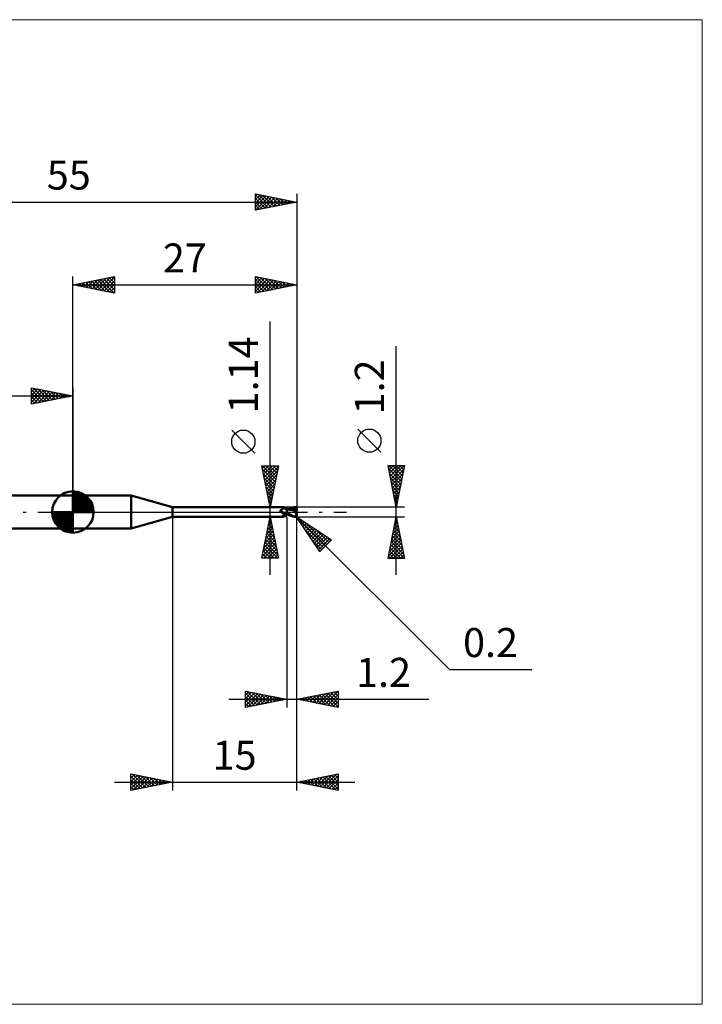
# Model space of a CAD drawing. Units: millimetres. Extents: x -66 to 76, y -59 to 59.
# Drawn here: x -6 to 76, y -59 to 59 of the extents above; entities that cross this region are included whole.
import ezdxf
from ezdxf.enums import TextEntityAlignment as Align

# ---------------------------------------------------------------- set-up
doc = ezdxf.new("R2010")
doc.units = ezdxf.units.MM
doc.header["$LTSCALE"] = 7
doc.linetypes.add('LONGDASH_DASH', pattern=[0.85, 0.4, -0.2, 0.05, -0.2])
for name, color, linetype in [('1', 4, 'CONTINUOUS'), ('2', 7, 'CONTINUOUS'), ('4', 2, 'LONGDASH_DASH'), ('CUT', 1, 'CONTINUOUS'), ('INFTOTAL', 9, 'CONTINUOUS'), ('NOCUT', 7, 'CONTINUOUS'), ('SK1', 4, 'CONTINUOUS'), ('SK2', 7, 'CONTINUOUS'), ('SK4', 2, 'LONGDASH_DASH')]:
    doc.layers.add(name, color=color, linetype=linetype)
doc.styles.get("Standard").update_dxf_attribs({"font": 'Monospac821 BT'})

msp = doc.modelspace()

# ---------------------------------------------------------------- linework, layer by layer
at = {"layer": '1', "color": 4, "linetype": 'CONTINUOUS', "lineweight": 50}
for p, q in [((0, 2), (7.01, 2)), ((0, -2), (0, 2)), ((12, 0.57), (7.01, 2)), ((7.01, -2), (7.01, 2)), ((12, 0.57), (25.41, 0.57)), ((12, -0.57), (12, 0.57)), ((25.02, 0.16), (25.01, 0.17)), ((25.01, 0.17), (25.02, 0.17)), ((25.02, 0.2), (25.03, 0.2)), ((25.02, 0.2), (25.02, 0.2)), ((25.02, 0.19), (25.02, 0.2)), ((25.02, 0.19), (25.02, 0.19)), ((25.02, 0.18), (25.02, 0.19)), ((25.02, 0.18), (25.02, 0.18)), ((25.02, 0.18), (25.02, 0.18)), ((25.02, 0.17), (25.02, 0.18)), ((25.02, 0.16), (25.02, 0.16)), ((25.02, 0.15), (25.02, 0.16)), ((25.02, 0.14), (25.02, 0.15)), ((25.02, 0.14), (25.02, 0.14)), ((25.02, 0.13), (25.02, 0.14)), ((25.02, 0.13), (25.02, 0.13)), ((25.03, 0.12), (25.02, 0.13)), ((25.03, 0.21), (25.04, 0.21)), ((25.03, 0.21), (25.03, 0.21)), ((25.03, 0.2), (25.03, 0.21)), ((25.03, 0.12), (25.03, 0.12)), ((25.03, 0.11), (25.03, 0.12)), ((25.03, 0.1), (25.03, 0.11)), ((25.04, 0.1), (25.03, 0.1)), ((25.04, 0.22), (25.05, 0.22)), ((25.04, 0.22), (25.04, 0.22)), ((25.04, 0.21), (25.04, 0.22)), ((25.04, 0.09), (25.04, 0.1)), ((25.05, 0.08), (25.04, 0.09)), ((25.05, 0.22), (25.06, 0.22)), ((25.05, 0.22), (25.05, 0.22)), ((25.06, 0.07), (25.05, 0.08)), ((25.06, 0.23), (25.09, 0.24)), ((25.06, 0.22), (25.06, 0.23)), ((25.07, 0.05), (25.06, 0.07)), ((25.08, 0.04), (25.07, 0.05)), ((25.09, 0.03), (25.08, 0.04)), ((25.09, 0.24), (25.11, 0.25)), ((25.1, 0.02), (25.09, 0.03)), ((25.1, 0.02), (25.1, 0.02)), ((25.1, 0.02), (25.1, 0.02)), ((25.11, 0.01), (25.1, 0.02)), ((25.11, 0.01), (25.1, 0.02)), ((25.11, 0.25), (25.14, 0.26)), ((25.11, 0.01), (25.11, 0.01)), ((25.11, 0.01), (25.11, 0.01)), ((25.12, 0), (25.11, 0.01)), ((25.12, 0), (25.11, 0.01)), ((25.12, 0), (25.12, 0)), ((25.13, -0.01), (25.12, 0)), ((25.17, -0.04), (25.12, 0)), ((25.14, 0.26), (25.16, 0.27)), ((25.16, 0.27), (25.19, 0.29)), ((25.19, 0.29), (25.21, 0.3)), ((25.21, 0.3), (25.23, 0.32)), ((25.23, 0.32), (25.25, 0.33)), ((25.25, 0.33), (25.27, 0.35)), ((25.27, 0.35), (25.29, 0.37)), ((25.29, 0.37), (25.31, 0.38)), ((25.31, 0.38), (25.32, 0.4)), ((25.32, 0.4), (25.34, 0.42)), ((25.34, 0.42), (25.35, 0.43)), ((25.35, 0.43), (25.37, 0.45)), ((25.37, 0.45), (25.38, 0.46)), ((25.38, 0.46), (25.39, 0.48)), ((25.39, 0.48), (25.4, 0.49)), ((25.4, 0.49), (25.41, 0.5)), ((25.42, 0.57), (25.41, 0.57)), ((25.41, 0.57), (25.41, 0.57)), ((25.41, 0.57), (25.41, 0.57)), ((25.41, 0.57), (25.41, 0.57)), ((25.41, 0.57), (25.41, 0.57)), ((25.41, 0.52), (25.42, 0.53)), ((25.41, 0.5), (25.41, 0.52)), ((25.42, 0.56), (25.42, 0.57)), ((25.42, 0.55), (25.42, 0.56)), ((25.42, 0.56), (25.42, 0.56)), ((25.44, 0.54), (25.42, 0.56)), ((25.42, 0.54), (25.42, 0.55)), ((25.42, 0.55), (25.42, 0.55)), ((25.42, 0.53), (25.42, 0.54)), ((25.46, 0.51), (25.44, 0.54)), ((25.48, 0.49), (25.46, 0.51)), ((25.51, 0.47), (25.48, 0.49)), ((25.53, 0.45), (25.51, 0.47)), ((25.54, 0.44), (25.53, 0.45)), ((25.57, 0.42), (25.54, 0.44)), ((25.6, 0.4), (25.57, 0.42)), ((25.63, 0.38), (25.6, 0.4)), ((25.66, 0.37), (25.63, 0.38)), ((25.7, 0.35), (25.66, 0.37)), ((25.73, 0.34), (25.7, 0.35)), ((25.77, 0.33), (25.73, 0.34)), ((25.8, 0.32), (25.77, 0.33)), ((25.8, 0.31), (25.8, 0.31)), ((25.8, 0.31), (25.8, 0.31)), ((25.8, 0.31), (25.8, 0.32)), ((25.81, 0.31), (25.8, 0.31)), ((25.8, 0.32), (25.8, 0.32)), ((25.8, 0.32), (25.8, 0.32)), ((25.81, 0.32), (25.8, 0.32)), ((25.8, 0.32), (25.8, 0.32)), ((25.8, -0.32), (25.8, 0.32)), ((25.8, 0.21), (25.81, 0.23)), ((25.8, 0.21), (25.81, 0.23)), ((25.8, 0.19), (25.8, 0.21)), ((25.8, 0.19), (25.8, 0.21)), ((25.8, 0.17), (25.8, 0.19)), ((25.8, 0.17), (25.8, 0.19)), ((25.8, 0.14), (25.8, 0.17)), ((25.8, 0.14), (25.8, 0.17)), ((25.8, 0.12), (25.8, 0.14)), ((25.8, 0.12), (25.8, 0.14)), ((25.8, 0.09), (25.8, 0.12)), ((25.8, 0.09), (25.8, 0.12)), ((25.8, 0.06), (25.8, 0.09)), ((25.8, 0.06), (25.8, 0.09)), ((25.8, 0.03), (25.8, 0.06)), ((25.8, 0.03), (25.8, 0.06)), ((25.8, 0), (25.8, 0.03)), ((25.8, 0), (25.8, 0.03)), ((25.8, -0.02), (25.8, 0)), ((25.8, -0.02), (25.8, 0)), ((25.81, 0.31), (25.81, 0.31)), ((25.81, 0.32), (25.81, 0.32)), ((25.83, 0.32), (25.81, 0.32)), ((25.81, 0.32), (25.81, 0.32)), ((25.81, 0.32), (25.81, 0.32)), ((25.81, 0.32), (25.81, 0.32)), ((25.81, 0.32), (25.81, 0.32)), ((25.81, 0.32), (25.81, 0.32)), ((25.81, 0.31), (25.81, 0.32)), ((25.81, 0.32), (25.81, 0.32)), ((25.81, 0.31), (25.81, 0.31)), ((25.82, 0.31), (25.81, 0.31)), ((25.81, 0.31), (25.81, 0.31)), ((25.81, 0.31), (25.81, 0.31)), ((25.81, 0.31), (25.81, 0.31)), ((25.81, 0.31), (25.81, 0.31)), ((25.81, 0.31), (25.81, 0.31)), ((25.81, 0.31), (25.81, 0.31)), ((25.81, 0.3), (25.81, 0.31)), ((25.81, 0.3), (25.81, 0.31)), ((25.81, 0.29), (25.81, 0.3)), ((25.81, 0.29), (25.81, 0.3)), ((25.81, 0.28), (25.81, 0.29)), ((25.81, 0.28), (25.81, 0.29)), ((25.81, 0.26), (25.81, 0.28)), ((25.81, 0.26), (25.81, 0.28)), ((25.81, 0.25), (25.81, 0.26)), ((25.81, 0.25), (25.81, 0.26)), ((25.81, 0.23), (25.81, 0.25)), ((25.81, 0.23), (25.81, 0.25)), ((25.83, 0.31), (25.82, 0.31)), ((25.9, 0.32), (25.83, 0.32)), ((25.84, 0.31), (25.83, 0.31)), ((25.85, 0.31), (25.84, 0.31)), ((25.86, 0.31), (25.85, 0.31)), ((25.87, 0.31), (25.86, 0.31)), ((26.04, 0.3), (25.87, 0.31)), ((25.97, 0.32), (25.9, 0.32)), ((25.97, 0.33), (26.06, 0.37)), ((25.99, 0.32), (25.97, 0.32)), ((26.03, 0.32), (25.99, 0.32)), ((26.07, 0.32), (26.03, 0.32)), ((26.21, 0.28), (26.04, 0.3)), ((26.06, 0.37), (26.15, 0.41)), ((26.1, 0.32), (26.07, 0.32)), ((26.1, 0.32), (26.21, 0.36)), ((26.14, 0.32), (26.1, 0.32)), ((26.15, 0.32), (26.14, 0.32)), ((26.15, 0.41), (26.25, 0.45)), ((26.19, 0.32), (26.15, 0.32)), ((26.23, 0.32), (26.19, 0.32)), ((26.21, 0.36), (26.32, 0.39)), ((26.37, 0.25), (26.21, 0.28)), ((26.27, 0.31), (26.23, 0.32)), ((26.25, 0.45), (26.34, 0.48)), ((26.31, 0.31), (26.27, 0.31)), ((26.38, 0.31), (26.31, 0.31)), ((26.32, 0.39), (26.42, 0.42)), ((26.34, 0.48), (26.42, 0.51)), ((26.51, 0.22), (26.37, 0.25)), ((26.45, 0.31), (26.38, 0.31)), ((26.42, 0.51), (26.51, 0.54)), ((26.42, 0.42), (26.53, 0.45)), ((26.53, 0.31), (26.45, 0.31)), ((26.51, 0.54), (26.61, 0.56)), ((26.7, 0.17), (26.51, 0.22)), ((26.53, 0.45), (26.64, 0.47)), ((26.6, 0.3), (26.53, 0.31)), ((26.67, 0.29), (26.6, 0.3)), ((26.61, 0.56), (26.7, 0.58)), ((26.64, 0.47), (26.75, 0.48)), ((26.75, 0.29), (26.67, 0.29)), ((26.7, 0.58), (26.8, 0.59)), ((26.93, 0.12), (26.7, 0.17)), ((26.73, 0.52), (26.75, 0.53)), ((26.73, 0.52), (26.73, 0.52)), ((26.73, 0.51), (26.73, 0.52)), ((26.87, 0.26), (26.73, 0.52)), ((26.74, 0.51), (26.73, 0.51)), ((26.74, 0.5), (26.74, 0.51)), ((26.74, 0.49), (26.74, 0.5)), ((26.74, 0.49), (26.74, 0.49)), ((26.75, 0.48), (26.74, 0.49)), ((26.74, 0.28), (26.75, 0.29)), ((26.74, 0.28), (26.74, 0.28)), ((26.74, 0.27), (26.74, 0.28)), ((26.74, 0.27), (26.74, 0.27)), ((26.74, 0.26), (26.74, 0.27)), ((26.74, 0.26), (26.74, 0.26)), ((26.74, 0.25), (26.74, 0.26)), ((26.77, 0.25), (26.74, 0.25)), ((26.75, 0.53), (26.77, 0.53)), ((26.75, 0.47), (26.75, 0.48)), ((26.76, 0.46), (26.75, 0.47)), ((26.75, 0.29), (26.75, 0.29)), ((26.75, 0.29), (26.75, 0.29)), ((26.75, 0.29), (26.75, 0.29)), ((26.75, 0.29), (26.75, 0.29)), ((26.75, 0.29), (26.76, 0.29)), ((26.76, 0.44), (26.76, 0.46)), ((26.77, 0.43), (26.76, 0.44)), ((26.76, 0.29), (26.76, 0.29)), ((26.76, 0.29), (26.77, 0.29)), ((26.77, 0.53), (26.79, 0.53)), ((26.77, 0.42), (26.77, 0.43)), ((26.77, 0.41), (26.77, 0.42)), ((26.78, 0.4), (26.77, 0.41)), ((26.77, 0.29), (26.78, 0.3)), ((26.77, 0.29), (26.77, 0.29)), ((26.8, 0.25), (26.77, 0.25)), ((26.78, 0.39), (26.78, 0.4)), ((26.78, 0.38), (26.78, 0.39)), ((26.78, 0.37), (26.78, 0.38)), ((26.78, 0.36), (26.78, 0.37)), ((26.78, 0.35), (26.78, 0.36)), ((26.79, 0.34), (26.78, 0.35)), ((26.78, 0.32), (26.79, 0.33)), ((26.78, 0.31), (26.78, 0.32)), ((26.78, 0.3), (26.78, 0.31)), ((26.78, 0.31), (26.78, 0.31)), ((26.78, 0.3), (26.78, 0.3)), ((26.81, 0.53), (26.79, 0.53)), ((26.79, 0.33), (26.79, 0.34)), ((26.79, 0.33), (26.79, 0.33)), ((26.8, 0.59), (26.81, 0.59)), ((26.83, 0.25), (26.8, 0.25)), ((26.83, 0.59), (26.81, 0.59)), ((26.83, 0.53), (26.81, 0.53)), ((26.84, 0.59), (26.83, 0.59)), ((26.84, 0.52), (26.83, 0.53)), ((26.86, 0.25), (26.83, 0.25)), ((26.85, 0.59), (26.84, 0.59)), ((26.86, 0.52), (26.84, 0.52)), ((26.87, 0.58), (26.85, 0.59)), ((26.87, 0.52), (26.86, 0.52)), ((26.9, 0.25), (26.86, 0.25)), ((26.88, 0.58), (26.87, 0.58)), ((26.89, 0.52), (26.87, 0.52)), ((26.87, 0.25), (26.87, 0.26)), ((26.89, 0.57), (26.88, 0.58)), ((26.91, 0.57), (26.89, 0.57)), ((26.9, 0.52), (26.89, 0.52)), ((26.92, 0.51), (26.9, 0.52)), ((26.9, 0.25), (26.9, 0.27)), ((26.93, 0.25), (26.9, 0.25)), ((26.92, 0.56), (26.91, 0.57)), ((26.91, 0), (26.92, 0.03)), ((26.93, 0.55), (26.92, 0.56)), ((26.93, 0.51), (26.92, 0.51)), ((26.92, 0.06), (26.93, 0.09)), ((26.92, 0.03), (26.92, 0.06)), ((26.94, 0.54), (26.93, 0.55)), ((26.94, 0.5), (26.93, 0.51)), ((26.96, 0.25), (26.93, 0.25)), ((26.93, 0.14), (26.94, 0.16)), ((26.93, 0.12), (26.93, 0.14)), ((26.93, 0.09), (26.93, 0.12)), ((26.95, 0.53), (26.94, 0.54)), ((26.95, 0.5), (26.94, 0.5)), ((26.94, 0.18), (26.95, 0.2)), ((26.94, 0.16), (26.94, 0.18)), ((26.96, 0.52), (26.95, 0.53)), ((26.95, 0.49), (26.95, 0.5)), ((26.96, 0.49), (26.95, 0.49)), ((26.95, 0.49), (26.96, 0.49)), ((26.95, 0.22), (26.96, 0.23)), ((26.95, 0.2), (26.95, 0.22)), ((26.97, 0.51), (26.96, 0.52)), ((26.96, 0.49), (26.97, 0.49)), ((26.96, 0.49), (26.96, 0.49)), ((26.96, 0.49), (26.96, 0.49)), ((26.97, 0.48), (26.96, 0.49)), ((26.96, 0.49), (26.96, 0.49)), ((26.96, 0.49), (26.96, 0.49)), ((26.97, 0.21), (26.96, 0.25)), ((26.96, 0.23), (26.96, 0.25)), ((26.98, 0.49), (26.97, 0.51)), ((26.98, 0.49), (26.97, 0.49)), ((26.97, 0.49), (26.97, 0.49)), ((26.97, 0.48), (26.97, 0.48)), ((26.98, 0.48), (26.97, 0.48)), ((26.98, 0.48), (26.98, 0.49)), ((26.98, 0.49), (26.98, 0.49)), ((26.98, 0.49), (26.98, 0.49)), ((26.98, 0.49), (26.98, 0.49)), ((26.99, 0.47), (26.98, 0.48)), ((26.98, 0.48), (26.98, 0.48)), ((26.98, 0.48), (26.98, 0.48)), ((26.99, 0.47), (26.98, 0.48)), ((26.99, 0.46), (26.99, 0.47)), ((26.99, 0.47), (26.99, 0.47)), ((26.99, 0.45), (26.99, 0.46)), ((27, 0.44), (26.99, 0.45)), ((26.99, 0.45), (26.99, 0.45)), ((27, 0.43), (27, 0.44)), ((27, 0.42), (27, 0.43)), ((27, 0.43), (27, 0.43)), ((27, 0.41), (27, 0.42)), ((27, 0.4), (27, 0.41)), ((27, 0.41), (27, 0.41)), ((27, 0.27), (27, 0.4)), ((27, 0.26), (27, 0.27)), ((7.01, -2), (12, -0.57)), ((12, -0.57), (25.41, -0.57)), ((25.13, -0.01), (25.13, -0.01)), ((25.14, -0.02), (25.13, -0.01)), ((25.22, -0.08), (25.17, -0.04)), ((25.27, -0.12), (25.22, -0.08)), ((25.32, -0.15), (25.27, -0.12)), ((25.3, -0.52), (25.29, -0.51)), ((25.29, -0.51), (25.3, -0.51)), ((25.3, -0.48), (25.31, -0.48)), ((25.3, -0.49), (25.3, -0.48)), ((25.3, -0.5), (25.3, -0.49)), ((25.3, -0.5), (25.3, -0.5)), ((25.3, -0.51), (25.3, -0.5)), ((25.3, -0.52), (25.3, -0.52)), ((25.3, -0.53), (25.3, -0.52)), ((25.3, -0.53), (25.3, -0.53)), ((25.31, -0.54), (25.3, -0.53)), ((25.31, -0.47), (25.32, -0.46)), ((25.31, -0.48), (25.31, -0.47)), ((25.31, -0.54), (25.31, -0.54)), ((25.32, -0.54), (25.31, -0.54)), ((25.38, -0.18), (25.32, -0.15)), ((25.32, -0.46), (25.33, -0.45)), ((25.32, -0.46), (25.32, -0.46)), ((25.33, -0.55), (25.32, -0.54)), ((25.33, -0.45), (25.34, -0.44)), ((25.34, -0.55), (25.33, -0.55)), ((25.34, -0.44), (25.35, -0.43)), ((25.34, -0.44), (25.34, -0.44)), ((25.35, -0.55), (25.34, -0.55)), ((25.35, -0.43), (25.36, -0.42)), ((25.36, -0.55), (25.35, -0.55)), ((25.36, -0.42), (25.37, -0.41)), ((25.37, -0.55), (25.36, -0.55)), ((25.37, -0.41), (25.38, -0.41)), ((25.37, -0.56), (25.37, -0.55)), ((25.38, -0.56), (25.37, -0.56)), ((25.44, -0.2), (25.38, -0.18)), ((25.38, -0.41), (25.39, -0.4)), ((25.39, -0.57), (25.38, -0.56)), ((25.39, -0.4), (25.41, -0.39)), ((25.39, -0.57), (25.39, -0.57)), ((25.4, -0.57), (25.39, -0.57)), ((25.41, -0.57), (25.4, -0.57)), ((25.41, -0.39), (25.42, -0.38)), ((25.41, -0.57), (25.41, -0.57)), ((25.41, -0.57), (25.41, -0.57)), ((25.41, -0.57), (25.41, -0.57)), ((25.41, -0.57), (25.41, -0.57)), ((25.41, -0.57), (25.42, -0.57)), ((25.42, -0.38), (25.43, -0.37)), ((25.42, -0.56), (25.44, -0.54)), ((25.42, -0.57), (25.42, -0.56)), ((25.43, -0.2), (25.43, -0.2)), ((25.44, -0.2), (25.43, -0.2)), ((25.43, -0.37), (25.44, -0.37)), ((25.44, -0.2), (25.44, -0.2)), ((25.44, -0.2), (25.44, -0.2)), ((25.44, -0.2), (25.44, -0.2)), ((25.44, -0.2), (25.44, -0.2)), ((25.44, -0.2), (25.44, -0.2)), ((25.45, -0.2), (25.44, -0.2)), ((25.44, -0.37), (25.46, -0.36)), ((25.44, -0.54), (25.46, -0.51)), ((25.45, -0.2), (25.45, -0.2)), ((25.45, -0.2), (25.45, -0.2)), ((25.45, -0.2), (25.45, -0.2)), ((25.46, -0.2), (25.45, -0.2)), ((25.47, -0.21), (25.46, -0.2)), ((25.46, -0.36), (25.47, -0.35)), ((25.46, -0.51), (25.48, -0.49)), ((25.49, -0.21), (25.47, -0.21)), ((25.47, -0.35), (25.48, -0.34)), ((25.48, -0.34), (25.5, -0.33)), ((25.48, -0.49), (25.51, -0.47)), ((25.5, -0.21), (25.49, -0.21)), ((25.52, -0.22), (25.5, -0.21)), ((25.5, -0.33), (25.51, -0.33)), ((25.51, -0.33), (25.53, -0.32)), ((25.51, -0.47), (25.53, -0.45)), ((25.53, -0.22), (25.52, -0.22)), ((25.55, -0.22), (25.53, -0.22)), ((25.53, -0.32), (25.55, -0.31)), ((25.53, -0.45), (25.54, -0.44)), ((25.54, -0.44), (25.57, -0.42)), ((25.56, -0.22), (25.55, -0.22)), ((25.55, -0.31), (25.56, -0.3)), ((25.56, -0.22), (25.58, -0.22)), ((25.56, -0.3), (25.59, -0.29)), ((25.57, -0.42), (25.6, -0.4)), ((25.58, -0.22), (25.59, -0.22)), ((25.59, -0.22), (25.61, -0.22)), ((25.59, -0.29), (25.63, -0.28)), ((25.6, -0.4), (25.63, -0.38)), ((25.61, -0.22), (25.62, -0.21)), ((25.62, -0.21), (25.64, -0.21)), ((25.63, -0.28), (25.66, -0.27)), ((25.63, -0.38), (25.66, -0.37)), ((25.64, -0.21), (25.65, -0.21)), ((25.65, -0.21), (25.66, -0.2)), ((25.66, -0.2), (25.68, -0.2)), ((25.66, -0.27), (25.7, -0.26)), ((25.66, -0.37), (25.7, -0.35)), ((25.68, -0.2), (25.69, -0.19)), ((25.69, -0.19), (25.7, -0.19)), ((25.7, -0.19), (25.71, -0.18)), ((25.7, -0.26), (25.73, -0.25)), ((25.7, -0.35), (25.73, -0.34)), ((25.71, -0.18), (25.72, -0.18)), ((25.72, -0.18), (25.72, -0.17)), ((25.72, -0.17), (25.73, -0.17)), ((25.73, -0.17), (25.74, -0.16)), ((25.73, -0.25), (25.76, -0.24)), ((25.73, -0.34), (25.77, -0.33)), ((25.74, -0.15), (25.75, -0.14)), ((25.74, -0.16), (25.74, -0.15)), ((25.75, -0.14), (25.76, -0.13)), ((25.76, -0.13), (25.77, -0.12)), ((25.76, -0.24), (25.8, -0.23)), ((25.77, -0.12), (25.78, -0.1)), ((25.77, -0.33), (25.8, -0.32)), ((25.78, -0.09), (25.79, -0.08)), ((25.78, -0.1), (25.78, -0.09)), ((25.79, -0.08), (25.8, -0.06)), ((25.8, -0.03), (25.8, -0.02)), ((25.8, -0.03), (25.8, -0.02)), ((25.8, -0.05), (25.8, -0.03)), ((25.8, -0.05), (25.8, -0.03)), ((25.8, -0.07), (25.8, -0.05)), ((25.8, -0.07), (25.8, -0.05)), ((25.8, -0.08), (25.8, -0.07)), ((25.8, -0.08), (25.8, -0.07)), ((25.8, -0.1), (25.8, -0.08)), ((25.8, -0.1), (25.8, -0.08)), ((25.8, -0.12), (25.8, -0.1)), ((25.8, -0.12), (25.8, -0.1)), ((25.99, -0.23), (25.8, -0.13)), ((25.89, -0.29), (25.8, -0.25)), ((25.8, -0.28), (25.8, -0.28)), ((25.81, -0.28), (25.8, -0.28)), ((25.8, -0.28), (25.8, -0.28)), ((25.8, -0.28), (25.8, -0.28)), ((25.8, -0.32), (25.8, -0.32)), ((25.8, -0.32), (25.81, -0.32)), ((25.8, -0.32), (25.8, -0.32)), ((25.8, -0.32), (25.8, -0.32)), ((25.81, -0.26), (25.81, -0.25)), ((25.81, -0.26), (25.81, -0.25)), ((25.81, -0.27), (25.81, -0.26)), ((25.81, -0.27), (25.81, -0.26)), ((25.81, -0.26), (25.81, -0.26)), ((25.81, -0.26), (25.81, -0.26)), ((25.81, -0.28), (25.81, -0.27)), ((25.81, -0.28), (25.81, -0.27)), ((25.81, -0.27), (25.81, -0.27)), ((25.81, -0.27), (25.81, -0.27)), ((25.81, -0.28), (25.81, -0.28)), ((25.81, -0.28), (25.81, -0.28)), ((25.82, -0.28), (25.81, -0.28)), ((25.81, -0.28), (25.81, -0.28)), ((25.81, -0.28), (25.81, -0.28)), ((25.81, -0.29), (25.81, -0.28)), ((25.81, -0.29), (25.81, -0.28)), ((25.81, -0.3), (25.81, -0.29)), ((25.81, -0.3), (25.81, -0.29)), ((25.81, -0.3), (25.81, -0.3)), ((25.81, -0.3), (25.81, -0.3)), ((25.81, -0.31), (25.81, -0.3)), ((25.81, -0.31), (25.81, -0.3)), ((25.81, -0.32), (25.81, -0.31)), ((25.81, -0.32), (25.81, -0.31)), ((25.81, -0.31), (25.81, -0.31)), ((25.81, -0.31), (25.81, -0.31)), ((25.81, -0.31), (25.81, -0.31)), ((25.81, -0.31), (25.81, -0.31)), ((25.81, -0.32), (25.81, -0.32)), ((25.81, -0.32), (25.82, -0.32)), ((25.81, -0.32), (25.81, -0.32)), ((25.81, -0.32), (25.81, -0.32)), ((25.81, -0.32), (25.81, -0.32)), ((25.84, -0.29), (25.82, -0.28)), ((25.82, -0.32), (25.83, -0.32)), ((25.83, -0.32), (25.85, -0.32)), ((25.85, -0.29), (25.84, -0.29)), ((25.87, -0.29), (25.85, -0.29)), ((25.85, -0.32), (25.9, -0.32)), ((25.88, -0.29), (25.87, -0.29)), ((25.89, -0.29), (25.88, -0.29)), ((25.98, -0.33), (25.89, -0.29)), ((25.9, -0.32), (25.93, -0.32)), ((25.93, -0.32), (25.97, -0.32)), ((26.07, -0.38), (25.98, -0.33)), ((26.18, -0.33), (25.99, -0.23)), ((26.17, -0.41), (26.07, -0.38)), ((26.26, -0.45), (26.17, -0.41)), ((26.34, -0.4), (26.18, -0.33)), ((26.35, -0.48), (26.26, -0.45)), ((26.46, -0.46), (26.34, -0.4)), ((26.43, -0.51), (26.35, -0.48)), ((26.52, -0.54), (26.43, -0.51)), ((26.58, -0.5), (26.46, -0.46)), ((26.61, -0.56), (26.52, -0.54)), ((26.69, -0.53), (26.58, -0.5)), ((26.71, -0.58), (26.61, -0.56)), ((26.8, -0.56), (26.69, -0.53)), ((26.8, -0.59), (26.71, -0.58)), ((26.81, -0.56), (26.8, -0.56)), ((26.8, -0.59), (26.8, -0.56)), ((26.81, -0.59), (26.8, -0.59)), ((26.81, -0.56), (26.81, -0.56)), ((26.82, -0.56), (26.81, -0.56)), ((26.82, -0.59), (26.81, -0.59)), ((26.82, -0.56), (26.82, -0.56)), ((26.82, -0.56), (26.83, -0.56)), ((26.82, -0.59), (26.83, -0.59)), ((26.83, -0.56), (26.84, -0.56)), ((26.83, -0.59), (26.84, -0.59)), ((26.84, -0.56), (26.85, -0.55)), ((26.84, -0.56), (26.84, -0.56)), ((26.84, -0.59), (26.85, -0.59)), ((26.85, -0.55), (26.86, -0.55)), ((26.85, -0.59), (26.86, -0.58)), ((26.86, -0.55), (26.86, -0.55)), ((26.86, -0.55), (26.87, -0.55)), ((26.86, -0.58), (26.87, -0.58)), ((26.87, -0.55), (26.87, -0.54)), ((26.87, -0.54), (26.88, -0.54)), ((26.87, -0.58), (26.88, -0.58)), ((26.88, -0.54), (26.89, -0.53)), ((26.88, -0.54), (26.88, -0.54)), ((26.88, -0.58), (26.89, -0.57)), ((26.89, -0.53), (26.89, -0.53)), ((26.89, -0.53), (26.9, -0.53)), ((26.89, -0.57), (26.9, -0.57)), ((26.9, -0.1), (26.91, -0.07)), ((26.9, -0.13), (26.9, -0.1)), ((26.9, -0.17), (26.9, -0.13)), ((26.9, -0.2), (26.9, -0.17)), ((26.91, -0.23), (26.9, -0.2)), ((26.9, -0.53), (26.9, -0.52)), ((26.9, -0.52), (26.91, -0.52)), ((26.9, -0.57), (26.91, -0.56)), ((26.91, -0.03), (26.91, 0)), ((26.91, -0.07), (26.91, -0.03)), ((26.91, -0.27), (26.91, -0.23)), ((26.91, -0.3), (26.91, -0.27)), ((26.91, -0.33), (26.91, -0.3)), ((26.92, -0.36), (26.91, -0.33)), ((26.91, -0.52), (26.91, -0.51)), ((26.91, -0.51), (26.92, -0.51)), ((26.91, -0.56), (26.92, -0.56)), ((26.92, -0.39), (26.92, -0.36)), ((26.93, -0.42), (26.92, -0.39)), ((26.92, -0.5), (26.93, -0.49)), ((26.92, -0.51), (26.92, -0.5)), ((26.92, -0.5), (26.92, -0.5)), ((26.92, -0.56), (26.93, -0.55)), ((26.93, -0.45), (26.93, -0.42)), ((26.94, -0.47), (26.93, -0.45)), ((26.93, -0.49), (26.94, -0.48)), ((26.93, -0.49), (26.93, -0.49)), ((26.93, -0.55), (26.94, -0.54)), ((26.94, -0.47), (26.94, -0.47)), ((26.94, -0.48), (26.94, -0.47)), ((26.94, -0.48), (26.94, -0.47)), ((26.95, -0.48), (26.94, -0.48)), ((26.94, -0.54), (26.95, -0.53)), ((26.95, -0.48), (26.95, -0.48)), ((26.95, -0.48), (26.95, -0.48)), ((26.95, -0.48), (26.95, -0.48)), ((26.95, -0.48), (26.95, -0.48)), ((26.96, -0.48), (26.95, -0.48)), ((26.95, -0.53), (26.96, -0.52)), ((26.96, -0.48), (26.96, -0.48)), ((26.96, -0.48), (26.96, -0.48)), ((26.96, -0.48), (26.96, -0.48)), ((26.96, -0.48), (26.97, -0.48)), ((26.96, -0.52), (26.97, -0.51)), ((26.96, -0.52), (26.96, -0.52)), ((26.97, -0.48), (26.97, -0.47)), ((26.97, -0.47), (26.97, -0.47)), ((26.97, -0.47), (26.97, -0.47)), ((26.97, -0.47), (26.98, -0.47)), ((26.97, -0.48), (26.97, -0.48)), ((26.97, -0.51), (26.98, -0.49)), ((26.98, -0.47), (26.98, -0.46)), ((26.98, -0.46), (26.98, -0.46)), ((26.98, -0.46), (26.99, -0.46)), ((26.98, -0.47), (26.98, -0.47)), ((26.98, -0.47), (26.98, -0.47)), ((26.98, -0.48), (26.99, -0.47)), ((26.98, -0.49), (26.98, -0.48)), ((26.98, -0.48), (26.98, -0.48)), ((26.98, -0.48), (26.98, -0.48)), ((26.98, -0.49), (26.98, -0.49)), ((26.98, -0.49), (26.98, -0.49)), ((26.98, -0.49), (26.98, -0.49)), ((26.99, -0.44), (26.99, -0.43)), ((26.99, -0.43), (27, -0.43)), ((26.99, -0.45), (26.99, -0.44)), ((26.99, -0.44), (26.99, -0.44)), ((26.99, -0.45), (27, -0.44)), ((26.99, -0.46), (26.99, -0.45)), ((26.99, -0.45), (26.99, -0.45)), ((26.99, -0.46), (26.99, -0.46)), ((26.99, -0.46), (26.99, -0.45)), ((26.99, -0.46), (26.99, -0.46)), ((26.99, -0.47), (26.99, -0.46)), ((26.99, -0.47), (26.99, -0.47)), ((27, -0.4), (27, -0.26)), ((27, -0.4), (27, -0.39)), ((27, -0.41), (27, -0.4)), ((27, -0.4), (27, -0.4)), ((27, -0.41), (27, -0.4)), ((27, -0.42), (27, -0.41)), ((27, -0.42), (27, -0.41)), ((27, -0.41), (27, -0.41)), ((27, -0.43), (27, -0.42)), ((27, -0.42), (27, -0.42)), ((27, -0.43), (27, -0.42)), ((27, -0.44), (27, -0.43)), ((27, -0.43), (27, -0.43)), ((0, -2), (7.01, -2))]:
    msp.add_line(p, q, dxfattribs=at)
for centre, major_axis, ratio, start_param, end_param in [((25.57, 0.36), (-0.529, 0.322), 0.763527, 0.945379, 2.299934), ((27, 0), (-0.204, 0.261), 0.338037, 5.770273, 6.41049), ((27, 0), (-0.204, 0.261), 0.33804, 6.023794, 6.410479), ((27, 0), (-0.531, 0.001), 0.508405, 4.71298, 4.968907), ((27, 0), (-0.531, 0.001), 0.508405, 4.902416, 4.968906), ((27.03, 0), (0, 0.27), 0.324919, 0.30734, 2.834252), ((25.53, 0.3), (-0.556, 0.338), 0.763528, 1.303431, 1.838611), ((25.84, -0.8), (0.558, 0.339), 0.763527, 1.193598, 2.002153)]:
    msp.add_ellipse(centre, major_axis=major_axis, ratio=ratio, start_param=start_param, end_param=end_param, dxfattribs=at)
at = {"layer": '2', "color": 7, "linetype": 'CONTINUOUS', "lineweight": 25}
for p, q in [((0, 2), (0, 28.4)), ((0, 27.4), (5, 28.4)), ((0, 27.4), (27, 27.4)), ((5, 26.4), (0, 27.4)), ((0.15, 27.43), (0.22, 27.36)), ((0.21, 27.36), (0.31, 27.46)), ((0.5, 27.5), (0.75, 27.25)), ((0.56, 27.29), (0.84, 27.57)), ((0.85, 27.57), (1.28, 27.14)), ((0.91, 27.22), (1.37, 27.67)), ((1.21, 27.64), (1.81, 27.04)), ((1.27, 27.15), (1.9, 27.78)), ((1.56, 27.71), (2.34, 26.93)), ((1.62, 27.08), (2.43, 27.89)), ((1.92, 27.78), (2.87, 26.83)), ((1.97, 27.01), (2.96, 27.99)), ((2.27, 27.85), (3.4, 26.72)), ((2.33, 26.93), (3.49, 28.1)), ((2.62, 27.92), (3.93, 26.61)), ((2.68, 26.86), (4.02, 28.2)), ((2.98, 28), (4.46, 26.51)), ((3.03, 26.79), (4.55, 28.31)), ((3.33, 28.07), (4.99, 26.4)), ((3.39, 26.72), (5, 28.33)), ((3.68, 28.14), (5, 26.82)), ((3.74, 26.65), (5, 27.91)), ((4.04, 28.21), (5, 27.24)), ((4.1, 26.58), (5, 27.49)), ((4.39, 28.28), (5, 27.67)), ((4.74, 28.35), (5, 28.09)), ((5, 28.4), (5, 26.4)), ((22, 26.4), (22, 28.4)), ((22, 28.4), (27, 27.4)), ((22, 28.33), (22.06, 28.39)), ((22, 27.91), (22.41, 28.32)), ((22, 27.48), (22.76, 28.25)), ((22, 27.06), (23.12, 28.18)), ((22, 26.64), (23.47, 28.11)), ((22, 28.06), (23.39, 26.68)), ((22, 27.64), (23.03, 26.61)), ((27, 27.4), (22, 26.4)), ((22.11, 28.38), (23.74, 26.75)), ((22.24, 26.45), (23.82, 28.04)), ((22.64, 28.27), (24.09, 26.82)), ((22.77, 26.55), (24.18, 27.96)), ((23.17, 28.17), (24.45, 26.89)), ((23.3, 26.66), (24.53, 27.89)), ((23.7, 28.06), (24.8, 26.96)), ((23.83, 26.77), (24.88, 27.82)), ((24.23, 27.95), (25.15, 27.03)), ((24.36, 26.87), (25.24, 27.75)), ((24.76, 27.85), (25.51, 27.1)), ((24.89, 26.98), (25.59, 27.68)), ((25.29, 27.74), (25.86, 27.17)), ((25.42, 27.08), (25.95, 27.61)), ((25.82, 27.64), (26.21, 27.24)), ((25.95, 27.19), (26.3, 27.54)), ((26.35, 27.53), (26.57, 27.31)), ((26.48, 27.3), (26.65, 27.47)), ((26.88, 27.42), (26.92, 27.38)), ((27, 28.4), (27, 0.4)), ((4.45, 26.51), (5, 27.06)), ((4.8, 26.44), (5, 26.64)), ((22, 27.21), (22.68, 26.54)), ((22, 26.79), (22.33, 26.47)), ((23.8, -7.57), (23.8, 22.97)), ((39, -7.6), (39, 20.02)), ((21.95, 7.09), (19.15, 9.89)), ((37.15, 7.21), (34.35, 10.01)), ((23.8, 0.57), (22.8, 5.57)), ((22.8, 5.57), (24.8, 5.57)), ((22.86, 5.27), (23.16, 5.57)), ((22.86, 5.57), (24.48, 3.95)), ((22.89, 5.11), (24.41, 3.6)), ((22.93, 4.91), (23.59, 5.57)), ((23, 4.56), (24.01, 5.57)), ((23.07, 4.21), (24.44, 5.57)), ((23.14, 3.85), (24.78, 5.49)), ((23.21, 3.5), (24.68, 4.96)), ((23.28, 5.57), (24.55, 4.3)), ((23.7, 5.57), (24.62, 4.66)), ((24.8, 5.57), (23.8, 0.57)), ((24.13, 5.57), (24.69, 5.01)), ((24.55, 5.57), (24.76, 5.36)), ((39, 0.6), (38, 5.6)), ((38, 5.6), (40, 5.6)), ((38.04, 5.38), (38.26, 5.6)), ((38.08, 5.19), (39.61, 3.66)), ((38.1, 5.6), (39.68, 4.02)), ((38.11, 5.03), (38.68, 5.6)), ((38.18, 4.68), (39.11, 5.6)), ((38.26, 4.32), (39.53, 5.6)), ((38.33, 3.97), (39.96, 5.6)), ((38.4, 3.62), (39.9, 5.12)), ((38.52, 5.6), (39.75, 4.37)), ((38.95, 5.6), (39.82, 4.72)), ((40, 5.6), (39, 0.6)), ((39.37, 5.6), (39.9, 5.08)), ((39.8, 5.6), (39.97, 5.43)), ((23, 4.58), (24.33, 3.24)), ((23.1, 4.05), (24.26, 2.89)), ((23.28, 3.15), (24.57, 4.43)), ((23.36, 2.79), (24.47, 3.9)), ((38.19, 4.66), (39.54, 3.31)), ((38.29, 4.13), (39.47, 2.96)), ((38.4, 3.6), (39.4, 2.6)), ((38.47, 3.26), (39.8, 4.59)), ((38.54, 2.91), (39.69, 4.06)), ((23.21, 3.52), (24.19, 2.54)), ((23.32, 2.99), (24.12, 2.18)), ((23.42, 2.46), (24.05, 1.83)), ((23.43, 2.44), (24.36, 3.37)), ((23.5, 2.09), (24.25, 2.84)), ((38.51, 3.07), (39.33, 2.25)), ((38.61, 2.56), (39.59, 3.53)), ((38.61, 2.54), (39.26, 1.89)), ((38.68, 2.2), (39.48, 3)), ((38.75, 1.85), (39.37, 2.47)), ((23.53, 1.93), (23.98, 1.47)), ((23.57, 1.73), (24.15, 2.31)), ((23.63, 1.4), (23.91, 1.12)), ((23.64, 1.38), (24.04, 1.78)), ((23.71, 1.02), (23.94, 1.25)), ((38.72, 2.01), (39.19, 1.54)), ((38.82, 1.49), (39.27, 1.94)), ((38.82, 1.48), (39.12, 1.19)), ((38.89, 1.14), (39.16, 1.41)), ((22.8, 0.57), (25.8, 0.57)), ((23.74, 0.87), (23.84, 0.77)), ((23.78, 0.67), (23.83, 0.72)), ((40, 0.6), (26.8, 0.6)), ((38.93, 0.95), (39.05, 0.83)), ((38.96, 0.79), (39.06, 0.88)), ((12, -0.57), (12, -33.6)), ((25.8, -0.57), (22.8, -0.57)), ((22.8, -5.57), (23.8, -0.57)), ((23.7, -1.09), (23.87, -0.91)), ((23.75, -0.84), (23.88, -0.97)), ((23.8, -0.57), (24.8, -5.57)), ((25.8, -0.6), (25.8, -23.6)), ((26.94, -0.54), (26.8, -0.4)), ((26.8, -0.6), (40, -0.6)), ((26.94, -0.54), (45.4, -19)), ((26.94, -0.54), (31.18, -3.37)), ((29.77, -4.78), (26.94, -0.54)), ((27, -23.6), (27, -0.4)), ((27, -33.6), (27, -0.4)), ((27.07, -0.74), (27.14, -0.67)), ((27.13, -0.83), (30.43, -4.12)), ((27.24, -0.99), (27.39, -0.84)), ((27.41, -1.25), (27.65, -1.01)), ((27.58, -1.5), (27.9, -1.18)), ((38, -5.6), (39, -0.6)), ((38.89, -1.13), (39.16, -1.4)), ((38.91, -1.06), (39.06, -0.91)), ((38.96, -0.78), (39.05, -0.87)), ((39, -0.6), (40, -5.6)), ((23.27, -3.21), (24.15, -2.33)), ((23.38, -2.68), (24.08, -1.97)), ((23.46, -2.25), (24.3, -3.09)), ((23.48, -2.15), (24.01, -1.62)), ((23.53, -1.9), (24.2, -2.56)), ((23.59, -1.62), (23.94, -1.27)), ((23.61, -1.54), (24.09, -2.03)), ((23.68, -1.19), (23.99, -1.5)), ((27.75, -1.76), (28.16, -1.35)), ((27.92, -2.01), (28.41, -1.52)), ((27.93, -1.2), (30.64, -3.91)), ((27.98, -2.1), (30.22, -4.34)), ((28.09, -2.27), (28.67, -1.69)), ((28.26, -2.52), (28.92, -1.86)), ((28.43, -2.78), (29.18, -2.03)), ((28.6, -3.03), (29.43, -2.2)), ((28.77, -3.28), (29.68, -2.37)), ((29.2, -2.05), (30.85, -3.7)), ((38.48, -3.18), (39.34, -2.32)), ((38.59, -2.65), (39.27, -1.97)), ((38.68, -2.19), (39.48, -2.99)), ((38.7, -2.12), (39.2, -1.61)), ((38.75, -1.84), (39.37, -2.46)), ((38.8, -1.59), (39.13, -1.26)), ((38.82, -1.49), (39.27, -1.93)), ((22.95, -4.8), (24.36, -3.39)), ((23.06, -4.27), (24.29, -3.03)), ((23.17, -3.74), (24.22, -2.68)), ((23.25, -3.31), (24.62, -4.68)), ((23.32, -2.96), (24.52, -4.15)), ((23.39, -2.6), (24.41, -3.62)), ((28.83, -3.37), (30, -4.55)), ((28.94, -3.54), (29.94, -2.54)), ((29.11, -3.79), (30.19, -2.71)), ((29.28, -4.05), (30.45, -2.88)), ((29.45, -4.3), (30.7, -3.05)), ((29.62, -4.56), (30.96, -3.22)), ((31.18, -3.37), (29.77, -4.78)), ((30.47, -2.9), (31.07, -3.49)), ((38.17, -4.77), (39.56, -3.38)), ((38.27, -4.24), (39.49, -3.03)), ((38.38, -3.71), (39.41, -2.67)), ((38.47, -3.26), (39.8, -4.58)), ((38.54, -2.9), (39.69, -4.05)), ((38.61, -2.55), (39.58, -3.52)), ((22.85, -5.33), (24.43, -3.74)), ((22.97, -4.73), (23.81, -5.57)), ((23.03, -5.57), (24.51, -4.1)), ((23.04, -4.37), (24.24, -5.57)), ((23.11, -4.02), (24.66, -5.57)), ((23.18, -3.66), (24.73, -5.21)), ((23.45, -5.57), (24.58, -4.45)), ((29.68, -4.65), (29.79, -4.76)), ((38.06, -5.3), (39.63, -3.74)), ((38.19, -5.6), (39.7, -4.09)), ((38.19, -4.67), (39.12, -5.6)), ((38.26, -4.32), (39.54, -5.6)), ((38.33, -3.96), (39.97, -5.6)), ((38.4, -3.61), (39.9, -5.11)), ((38.61, -5.6), (39.77, -4.44)), ((24.8, -5.57), (22.8, -5.57)), ((22.83, -5.43), (22.96, -5.57)), ((22.9, -5.08), (23.39, -5.57)), ((23.88, -5.57), (24.65, -4.8)), ((24.3, -5.57), (24.72, -5.16)), ((24.73, -5.57), (24.79, -5.51)), ((40, -5.6), (38, -5.6)), ((38.04, -5.38), (38.27, -5.6)), ((38.12, -5.02), (38.69, -5.6)), ((39.04, -5.6), (39.84, -4.8)), ((39.46, -5.6), (39.91, -5.15)), ((39.88, -5.6), (39.98, -5.5)), ((45.4, -19), (55.33, -19)), ((20.8, -23.6), (20.8, -21.6)), ((20.8, -21.6), (25.8, -22.6)), ((20.8, -21.68), (20.86, -21.61)), ((20.8, -22.1), (21.22, -21.68)), ((20.8, -22.53), (21.57, -21.75)), ((20.8, -22.95), (21.93, -21.83)), ((20.8, -21.84), (22.27, -23.31)), ((20.8, -23.37), (22.28, -21.9)), ((20.8, -22.26), (21.92, -23.38)), ((21.03, -21.65), (22.62, -23.24)), ((21.05, -23.55), (22.63, -21.97)), ((21.56, -21.75), (22.98, -23.16)), ((21.58, -23.44), (22.99, -22.04)), ((22.09, -21.86), (23.33, -23.09)), ((22.11, -23.34), (23.34, -22.11)), ((22.62, -21.96), (23.68, -23.02)), ((22.64, -23.23), (23.69, -22.18)), ((23.15, -22.07), (24.04, -22.95)), ((23.17, -23.13), (24.05, -22.25)), ((23.68, -22.18), (24.39, -22.88)), ((23.7, -23.02), (24.4, -22.32)), ((24.22, -22.28), (24.74, -22.81)), ((24.23, -22.91), (24.75, -22.39)), ((24.75, -22.39), (25.1, -22.74)), ((24.76, -22.81), (25.11, -22.46)), ((25.28, -22.5), (25.45, -22.67)), ((25.29, -22.7), (25.46, -22.53)), ((27, -22.6), (32, -21.6)), ((27.16, -22.63), (27.23, -22.55)), ((27.22, -22.56), (27.33, -22.67)), ((27.51, -22.7), (27.76, -22.45)), ((27.58, -22.48), (27.86, -22.77)), ((27.86, -22.77), (28.29, -22.34)), ((27.93, -22.41), (28.39, -22.88)), ((28.22, -22.84), (28.82, -22.24)), ((28.28, -22.34), (28.92, -22.98)), ((28.57, -22.91), (29.35, -22.13)), ((28.64, -22.27), (29.45, -23.09)), ((28.92, -22.98), (29.88, -22.02)), ((28.99, -22.2), (29.99, -23.2)), ((29.28, -23.06), (30.41, -21.92)), ((29.34, -22.13), (30.52, -23.3)), ((29.63, -23.13), (30.95, -21.81)), ((29.7, -22.06), (31.05, -23.41)), ((29.98, -23.2), (31.48, -21.7)), ((30.05, -21.99), (31.58, -23.52)), ((30.34, -23.27), (32, -21.6)), ((30.4, -21.92), (32, -23.51)), ((30.69, -23.34), (32, -22.03)), ((30.76, -21.85), (32, -23.09)), ((31.04, -23.41), (32, -22.45)), ((31.11, -21.78), (32, -22.67)), ((31.47, -21.71), (32, -22.24)), ((31.82, -21.64), (32, -21.82)), ((32, -21.6), (32, -23.6)), ((18.8, -22.6), (42.92, -22.6)), ((25.8, -22.6), (20.8, -23.6)), ((20.8, -22.69), (21.56, -23.45)), ((20.8, -23.11), (21.21, -23.52)), ((20.8, -23.53), (20.85, -23.59)), ((32, -23.6), (27, -22.6)), ((31.4, -23.48), (32, -22.88)), ((31.75, -23.55), (32, -23.3)), ((7, -33.6), (7, -31.6)), ((7, -31.6), (12, -32.6)), ((7, -31.7), (7.08, -31.62)), ((7, -32.12), (7.43, -31.69)), ((7, -32.54), (7.79, -31.76)), ((7, -32.97), (8.14, -31.83)), ((7, -31.88), (8.43, -33.31)), ((7, -33.39), (8.49, -31.9)), ((7.18, -31.64), (8.79, -33.24)), ((7.27, -33.55), (8.85, -31.97)), ((7.71, -31.74), (9.14, -33.17)), ((7.8, -33.44), (9.2, -32.04)), ((8.24, -31.85), (9.49, -33.1)), ((8.77, -31.95), (9.85, -33.03)), ((9.3, -32.06), (10.2, -32.96)), ((27, -32.6), (32, -31.6)), ((28.77, -32.95), (29.66, -32.07)), ((29.12, -33.02), (30.19, -31.96)), ((29.48, -33.1), (30.72, -31.86)), ((29.77, -32.05), (31.16, -33.43)), ((29.83, -33.17), (31.25, -31.75)), ((30.13, -31.97), (31.69, -33.54)), ((30.19, -33.24), (31.78, -31.64)), ((30.48, -31.9), (32, -33.43)), ((30.54, -33.31), (32, -31.85)), ((30.83, -31.83), (32, -33)), ((31.19, -31.76), (32, -32.58)), ((31.54, -31.69), (32, -32.15)), ((31.89, -31.62), (32, -31.73)), ((32, -31.6), (32, -33.6)), ((5, -32.6), (34, -32.6)), ((7, -32.3), (8.08, -33.38)), ((12, -32.6), (7, -33.6)), ((7, -32.73), (7.73, -33.45)), ((7, -33.15), (7.37, -33.53)), ((8.33, -33.33), (9.55, -32.11)), ((8.86, -33.23), (9.91, -32.18)), ((9.39, -33.12), (10.26, -32.25)), ((9.83, -32.17), (10.56, -32.89)), ((9.92, -33.02), (10.62, -32.32)), ((10.36, -32.27), (10.91, -32.82)), ((10.45, -32.91), (10.97, -32.39)), ((10.89, -32.38), (11.26, -32.75)), ((10.98, -32.8), (11.32, -32.46)), ((11.42, -32.48), (11.62, -32.68)), ((11.51, -32.7), (11.68, -32.54)), ((11.95, -32.59), (11.97, -32.61)), ((32, -33.6), (27, -32.6)), ((27, -32.6), (27, -32.6)), ((27.3, -32.54), (27.45, -32.69)), ((27.36, -32.67), (27.54, -32.49)), ((27.65, -32.47), (27.98, -32.8)), ((27.71, -32.74), (28.07, -32.39)), ((28, -32.4), (28.51, -32.9)), ((28.06, -32.81), (28.6, -32.28)), ((28.36, -32.33), (29.04, -33.01)), ((28.42, -32.88), (29.13, -32.17)), ((28.71, -32.26), (29.57, -33.11)), ((29.06, -32.19), (30.1, -33.22)), ((29.42, -32.12), (30.63, -33.33)), ((30.89, -33.38), (32, -32.27)), ((31.25, -33.45), (32, -32.7)), ((31.6, -33.52), (32, -33.12)), ((7, -33.58), (7.02, -33.6)), ((31.95, -33.59), (32, -33.54))]:
    msp.add_line(p, q, dxfattribs=at)
for centre in [(20.55, 8.49), (35.75, 8.61)]:
    msp.add_circle(centre, 1.4, dxfattribs=at)
at = {"layer": '4', "color": 2, "linetype": 'LONGDASH_DASH', "lineweight": 25}
msp.add_line((0, 0), (27, 0), dxfattribs=at)
at = {"layer": 'CUT', "color": 1, "linetype": 'CONTINUOUS', "lineweight": 25}
for p, q in [((26.8, 0.6), (25.8, 0.6)), ((25.8, 0.6), (25.8, 0.59)), ((25.8, 0.59), (25.81, 0.27)), ((25.81, 0.27), (27, 0.27)), ((27, 0.27), (27, 0.4))]:
    msp.add_line(p, q, dxfattribs=at)
msp.add_arc((26.8, 0.4), 0.2, 0, 90, dxfattribs=at)
at = {"layer": 'INFTOTAL', "color": 9, "linetype": 'CONTINUOUS', "lineweight": 18}
for p, q in [((75.9, 59.4), (-66, 59.4)), ((75.9, -59.4), (75.9, 59.4)), ((-66, -59.4), (75.9, -59.4))]:
    msp.add_line(p, q, dxfattribs=at)
at = {"layer": 'NOCUT', "color": 7, "linetype": 'CONTINUOUS', "lineweight": 25}
for p, q in [((7.01, 2), (0, 2)), ((0, 2), (0, 0)), ((12, 0.57), (7.01, 2)), ((0, 0), (26.9, 0)), ((25.8, 0.57), (12, 0.57)), ((25.81, 0.27), (25.8, 0.59)), ((25.8, 0.59), (25.8, 0.57)), ((26.9, 0.27), (25.81, 0.27)), ((26.9, 0), (26.9, 0.27))]:
    msp.add_line(p, q, dxfattribs=at)
at = {"layer": 'SK1', "color": 4, "linetype": 'CONTINUOUS', "lineweight": 50}
for p, q in [((0, 0), (0, 2.5)), ((0, 2.44), (0.06, 2.5)), ((0, 2.08), (0.39, 2.47)), ((0, 2.44), (2.44, 0)), ((0, 1.73), (0.68, 2.41)), ((0.31, 2.48), (2.48, 0.31)), ((0.76, 2.38), (2.38, 0.76)), ((0, 2), (-27.7, 2)), ((0, 1.37), (0.94, 2.32)), ((0, 1.02), (1.18, 2.2)), ((0, 2.08), (2.08, 0)), ((0, 0.67), (1.4, 2.07)), ((0, 0.31), (1.6, 1.92)), ((0, 1.73), (1.73, 0)), ((0, 1.37), (1.37, 0)), ((0.04, 0), (1.79, 1.75)), ((0.39, 0), (1.95, 1.56)), ((0.75, 0), (2.1, 1.35)), ((1.49, 2.01), (2.01, 1.49)), ((0, 0), (-2.5, 0)), ((-2.5, -0.06), (-2.44, 0)), ((-2.47, -0.39), (-2.08, 0)), ((-2.41, -0.68), (-1.73, 0)), ((-2.32, -0.94), (-1.37, 0)), ((-2.2, -1.18), (-1.02, 0)), ((-2.16, 0), (0, -2.16)), ((-2.07, -1.4), (-0.67, 0)), ((-1.92, -1.6), (-0.31, 0)), ((-1.81, 0), (0, -1.81)), ((-1.45, 0), (0, -1.45)), ((-1.1, 0), (0, -1.1)), ((-0.75, 0), (0, -0.75)), ((-0.39, 0), (0, -0.39)), ((-0.04, 0), (0, -0.04)), ((0, 1.02), (1.02, 0)), ((0, 0.67), (0.67, 0)), ((0, 0.31), (0.31, 0)), ((0, 0), (2.5, 0)), ((0, -2.5), (0, 0)), ((1.1, 0), (2.23, 1.13)), ((1.45, 0), (2.34, 0.88)), ((1.81, 0), (2.42, 0.62)), ((2.16, 0), (2.48, 0.32)), ((-2.5, -0.02), (-0.02, -2.5)), ((-2.47, -0.4), (-0.4, -2.47)), ((-2.34, -0.88), (-0.88, -2.34)), ((-1.75, -1.79), (0, -0.04)), ((-1.56, -1.95), (0, -0.39)), ((-1.35, -2.1), (0, -0.75)), ((-1.13, -2.23), (0, -1.1)), ((-27.7, -2), (0, -2)), ((-0.88, -2.34), (0, -1.45)), ((-0.62, -2.42), (0, -1.81)), ((-0.32, -2.48), (0, -2.16))]:
    msp.add_line(p, q, dxfattribs=at)
for start, end in [(90, 180), (0, 90), (180, 270), (270, 0)]:
    msp.add_arc((0, 0), 2.5, start, end, dxfattribs=at)
at = {"layer": 'SK2', "color": 7, "linetype": 'CONTINUOUS', "lineweight": 25}
for p, q in [((22, 36.4), (22, 38.4)), ((22, 38.4), (27, 37.4)), ((22, 38.12), (22.23, 38.35)), ((22, 37.7), (22.59, 38.28)), ((22, 38.25), (23.54, 36.71)), ((22, 37.27), (22.94, 38.21)), ((22, 36.85), (23.29, 38.14)), ((22, 36.42), (23.65, 38.07)), ((22.34, 38.33), (23.89, 36.78)), ((22.87, 38.23), (24.25, 36.85)), ((23.4, 38.12), (24.6, 36.92)), ((27, 38.4), (27, 0.4)), ((-28, 37.4), (27, 37.4)), ((22, 37.82), (23.18, 36.64)), ((27, 37.4), (22, 36.4)), ((22, 37.4), (22.83, 36.57)), ((22, 36.97), (22.48, 36.5)), ((22.5, 36.5), (24, 38)), ((23.03, 36.61), (24.35, 37.93)), ((23.56, 36.71), (24.71, 37.86)), ((23.93, 38.01), (24.95, 36.99)), ((24.09, 36.82), (25.06, 37.79)), ((24.46, 37.91), (25.31, 37.06)), ((24.62, 36.92), (25.41, 37.72)), ((24.99, 37.8), (25.66, 37.13)), ((25.15, 37.03), (25.77, 37.65)), ((25.52, 37.7), (26.01, 37.2)), ((25.68, 37.14), (26.12, 37.58)), ((26.05, 37.59), (26.37, 37.27)), ((26.21, 37.24), (26.47, 37.51)), ((26.58, 37.48), (26.72, 37.34)), ((26.74, 37.35), (26.83, 37.43)), ((22, 36.55), (22.12, 36.42)), ((-5, 13), (-5, 15)), ((-5, 15), (0, 14)), ((-5, 14.94), (-4.95, 14.99)), ((-5, 14.52), (-4.6, 14.92)), ((-5, 14.09), (-4.24, 14.85)), ((-5, 13.67), (-3.89, 14.78)), ((-5, 14.76), (-3.53, 13.29)), ((-5, 13.24), (-3.54, 14.71)), ((-5, 14.33), (-3.89, 13.22)), ((-4.77, 14.95), (-3.18, 13.36)), ((-4.77, 13.05), (-3.18, 14.64)), ((-4.24, 14.85), (-2.83, 13.43)), ((-4.24, 13.15), (-2.83, 14.57)), ((-3.71, 14.74), (-2.47, 13.51)), ((-3.71, 13.26), (-2.48, 14.5)), ((-3.18, 14.64), (-2.12, 13.58)), ((-3.18, 13.36), (-2.12, 14.42)), ((-2.65, 14.53), (-1.77, 13.65)), ((-2.65, 13.47), (-1.77, 14.35)), ((-2.12, 14.42), (-1.41, 13.72)), ((-2.12, 13.58), (-1.41, 14.28)), ((-1.59, 14.32), (-1.06, 13.79)), ((0, 15), (0, 2)), ((-28, 14), (0, 14)), ((0, 14), (-5, 13)), ((-5, 13.91), (-4.24, 13.15)), ((-5, 13.49), (-4.6, 13.08)), ((-1.59, 13.68), (-1.06, 14.21)), ((-1.06, 14.21), (-0.71, 13.86)), ((-1.06, 13.79), (-0.71, 14.14)), ((-0.53, 14.11), (-0.35, 13.93)), ((-0.53, 13.89), (-0.35, 14.07)), ((0, 14), (0, 14)), ((-5, 13.06), (-4.95, 13.01))]:
    msp.add_line(p, q, dxfattribs=at)
at = {"layer": 'SK4', "color": 2, "linetype": 'LONGDASH_DASH', "lineweight": 25}
msp.add_line((-34, 0), (33, 0), dxfattribs=at)

# ---------------------------------------------------------------- texts
at = {"layer": '2', "color": 7, "linetype": 'CONTINUOUS', "lineweight": 25}
for s, p in [('27', (13.5, 28.9)), ('0.2', (50.36, -17.5)), ('1.2', (37.46, -21.1)), ('15', (19.5, -31.1))]:
    msp.add_text(s, height=3.5, dxfattribs=at).set_placement(p, align=Align.CENTER)
for s, p in [('1.14', (22.3, 16.54)), ('1.2', (37.5, 15.09))]:
    msp.add_text(s, height=3.5, rotation=90, dxfattribs=at).set_placement(p, align=Align.CENTER)
at = {"layer": 'SK2', "color": 7, "linetype": 'CONTINUOUS', "lineweight": 25}
msp.add_text('55', height=3.5, dxfattribs=at).set_placement((-0.5, 38.9), align=Align.CENTER)

doc.saveas('drawing.dxf')
